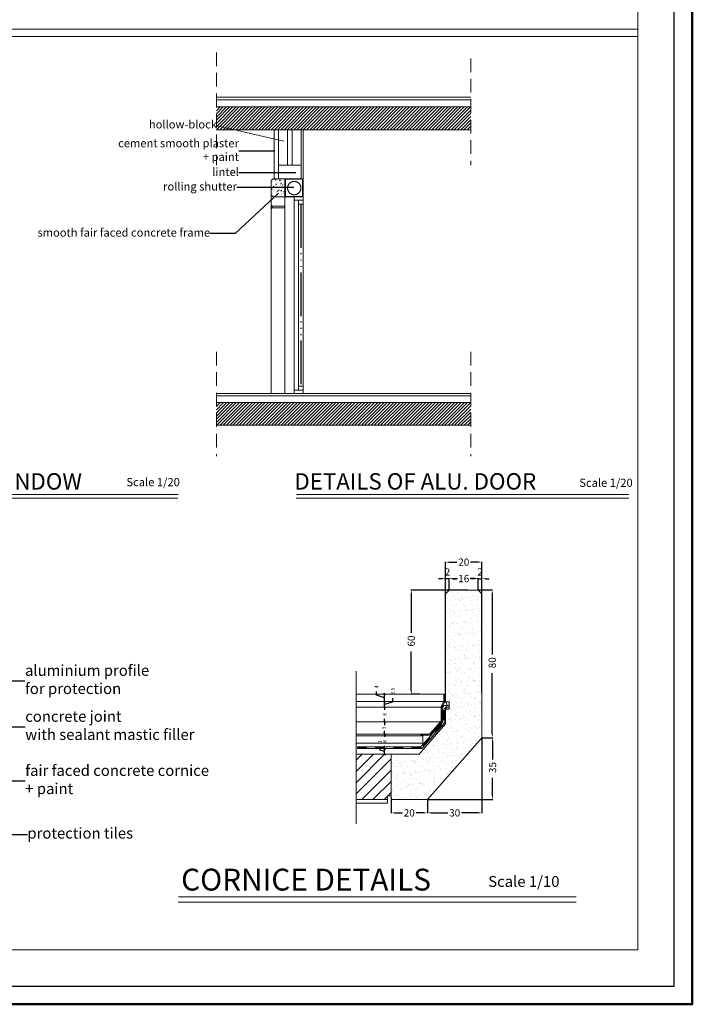
# Model space of a CAD drawing. Units: centimetres. Extents: x 0 to 17459, y 0 to 14977.
# Drawn here: x 4264 to 6115, y 4550 to 7257 of the extents above; entities that cross this region are included whole.
import ezdxf

# ---------------------------------------------------------------- set-up
doc = ezdxf.new("R2010")
doc.units = ezdxf.units.CM
doc.header["$MEASUREMENT"] = 0
doc.linetypes.add('ACAD_ISO06W100', pattern=[37.5, 24, -3, 0.5, -3, 0.5, -3, 0.5, -3])
doc.linetypes.add('HIDDEN', pattern=[0.375, 0.25, -0.125])
doc.layers.get('0').update_dxf_attribs({"linetype": 'CONTINUOUS', "lineweight": 18})
doc.layers.get('DEFPOINTS').update_dxf_attribs({"linetype": 'CONTINUOUS', "lineweight": 18})
for name, color, linetype, lineweight in [('C6', 8, 'ACAD_ISO06W100', 18), ('COLUMNS', 7, 'CONTINUOUS', 18), ('DIMENSIONS', 6, 'CONTINUOUS', 18), ('FAC1', 3, 'CONTINUOUS', 18), ('HATCH', 4, 'CONTINUOUS', 18), ('LOT', 5, 'CONTINUOUS', 18), ('NOTES', 2, 'CONTINUOUS', 18), ('PLASTER', 30, 'CONTINUOUS', 18), ('TEXT1', 2, 'CONTINUOUS', 18), ('TEXT2', 2, 'CONTINUOUS', 18), ('TEXT3', 2, 'CONTINUOUS', 18)]:
    doc.layers.add(name, color=color, linetype=linetype, lineweight=lineweight)
doc.layers.add('WALL1', color=7, linetype='CONTINUOUS')
doc.styles.add('ROMANC', font='romanc', dxfattribs={"width": 0.9})
doc.styles.add('ROMANS', font='times.ttf')
doc.dimstyles.new('DIM2', dxfattribs={"dimscale": 10, "dimtxt": 0.18, "dimasz": 0, "dimexe": 0.1, "dimexo": 0, "dimgap": 0, "dimtad": 1, "dimdec": 1, "dimzin": 13, "dimdsep": 46, "dimtxsty": 'ROMANS', "dimtsz": 0.08, "dimcen": 0, "dimadec": 0, "dimazin": 0, "dimtfac": 1, "dimtdec": 1, "dimtofl": 0, "dimtmove": 2, "dimatfit": 3, "dimfxl": 1, "dimtolj": 1, "dimtzin": 13, "dimarcsym": 0})
doc.dimstyles.get("Standard").update_dxf_attribs({"dimtxt": 0.18, "dimasz": 0.18, "dimexe": 0.18, "dimexo": 0.0625, "dimgap": 0.09, "dimtad": 0, "dimtih": 1, "dimtoh": 1, "dimdec": 4, "dimzin": 0, "dimdsep": 46, "dimtxsty": 'Standard', "dimcen": 0.09, "dimadec": 0, "dimazin": 0, "dimtfac": 1, "dimtdec": 4, "dimtofl": 0, "dimtmove": 0, "dimatfit": 3, "dimfxl": 1, "dimtolj": 1, "dimtzin": 0, "dimarcsym": 0})
doc.dimstyles.new('STANDARD$0', dxfattribs={"dimtxt": 20, "dimasz": 10, "dimexe": 2, "dimexo": 0.0625, "dimgap": 20, "dimtad": 0, "dimtih": 1, "dimtoh": 1, "dimdec": 4, "dimzin": 0, "dimdsep": 46, "dimtxsty": 'ROMANS', "dimcen": -0.09, "dimclrt": 6, "dimadec": 0, "dimazin": 0, "dimtfac": 20, "dimtdec": 4, "dimtmove": 2, "dimatfit": 3, "dimfxl": 1, "dimtolj": 1, "dimtzin": 0, "dimarcsym": 0})
pattern_1 = [(45, (13971.1885, 15766.269), (-4.4194174, 4.4194174), [])]

# ---------------------------------------------------------------- blocks, each defined once
blk = doc.blocks.new('*D156')
at = {"layer": 'DEFPOINTS', "color": 0, "transparency": 16777216}
for p in [(5525.8, 5720.4), (5445.8, 5688.8), (5525.8, 5688.8)]:
    blk.add_point(p, dxfattribs=at)
at = {"layer": 'DIMENSIONS', "color": 0, "lineweight": -2, "transparency": 16777216}
for p, q in [((5445.8, 5688.8), (5445.8, 5721.4)), ((5455.8, 5720.4), (5468.3, 5720.4)), ((5515.8, 5720.4), (5503.3, 5720.4)), ((5525.8, 5688.8), (5525.8, 5721.4))]:
    blk.add_line(p, q, dxfattribs=at)
at = {"layer": 'DIMENSIONS', "color": 0, "transparency": 16777216}
for points in [[(5455.8, 5722.1), (5455.8, 5718.8), (5445.8, 5720.4)], [(5515.8, 5722.1), (5515.8, 5718.8), (5525.8, 5720.4)]]:
    blk.add_solid(points, dxfattribs=at)
at = {"layer": 'DIMENSIONS', "color": 6, "transparency": 16777216, "insert": (5485.8, 5720.4), "char_height": 20, "attachment_point": 5, "style": 'ROMANS'}
blk.add_mtext('\\A1;16', dxfattribs=at)
blk = doc.blocks.new('*D155')
at = {"layer": 'DEFPOINTS', "color": 0, "transparency": 16777216}
for p in [(5435.8, 5720), (5445.8, 5688.9), (5435.8, 5678.8)]:
    blk.add_point(p, dxfattribs=at)
at = {"layer": 'DIMENSIONS', "color": 0, "lineweight": -2, "transparency": 16777216}
for p, q in [((5425.8, 5720), (5415.8, 5720)), ((5435.8, 5678.8), (5435.8, 5721)), ((5445.8, 5720), (5435.8, 5720)), ((5445.8, 5689), (5445.8, 5721)), ((5455.8, 5720), (5465.8, 5720))]:
    blk.add_line(p, q, dxfattribs=at)
at = {"layer": 'DIMENSIONS', "color": 0, "transparency": 16777216}
for points in [[(5425.8, 5721.7), (5425.8, 5718.4), (5435.8, 5720)], [(5455.8, 5721.7), (5455.8, 5718.4), (5445.8, 5720)]]:
    blk.add_solid(points, dxfattribs=at)
at = {"layer": 'DIMENSIONS', "color": 6, "transparency": 16777216, "insert": (5440.8, 5738.5), "char_height": 20, "attachment_point": 5, "style": 'ROMANS'}
blk.add_mtext('\\A1;2', dxfattribs=at)
blk = doc.blocks.new('*D154')
at = {"layer": 'DEFPOINTS', "color": 0, "transparency": 16777216}
for p in [(5535.8, 5720), (5525.8, 5688.9), (5535.8, 5678.8)]:
    blk.add_point(p, dxfattribs=at)
at = {"layer": 'DIMENSIONS', "color": 0, "lineweight": -2, "transparency": 16777216}
for p, q in [((5515.8, 5720), (5505.8, 5720)), ((5525.8, 5689), (5525.8, 5721)), ((5525.8, 5720), (5535.8, 5720)), ((5535.8, 5678.8), (5535.8, 5721)), ((5545.8, 5720), (5555.8, 5720))]:
    blk.add_line(p, q, dxfattribs=at)
at = {"layer": 'DIMENSIONS', "color": 0, "transparency": 16777216}
for points in [[(5515.8, 5721.7), (5515.8, 5718.4), (5525.8, 5720)], [(5545.8, 5721.7), (5545.8, 5718.4), (5535.8, 5720)]]:
    blk.add_solid(points, dxfattribs=at)
at = {"layer": 'DIMENSIONS', "color": 6, "transparency": 16777216, "insert": (5530.8, 5738.5), "char_height": 20, "attachment_point": 5, "style": 'ROMANS'}
blk.add_mtext('\\A1;2', dxfattribs=at)
blk = doc.blocks.new('*D146')
at = {"layer": 'DEFPOINTS', "color": 0, "transparency": 16777216}
for p in [(5535.8, 5765.5), (5435.8, 5407.3), (5535.8, 5407.3)]:
    blk.add_point(p, dxfattribs=at)
at = {"layer": 'DIMENSIONS', "color": 0, "lineweight": -2, "transparency": 16777216}
for p, q in [((5435.8, 5407.3), (5435.8, 5766.5)), ((5535.8, 5407.3), (5535.8, 5766.5)), ((5445.8, 5765.5), (5466.9, 5765.5)), ((5525.8, 5765.5), (5504.7, 5765.5))]:
    blk.add_line(p, q, dxfattribs=at)
at = {"layer": 'DIMENSIONS', "color": 0, "transparency": 16777216}
for points in [[(5445.8, 5767.1), (5445.8, 5763.8), (5435.8, 5765.5)], [(5525.8, 5767.1), (5525.8, 5763.8), (5535.8, 5765.5)]]:
    blk.add_solid(points, dxfattribs=at)
at = {"layer": 'DIMENSIONS', "color": 6, "transparency": 16777216, "insert": (5485.8, 5765.5), "char_height": 20, "attachment_point": 5, "style": 'ROMANS'}
blk.add_mtext('\\A1;20', dxfattribs=at)
blk = doc.blocks.new('*D153')
at = {"layer": 'DEFPOINTS', "color": 0, "transparency": 16777216}
for p in [(5535.8, 5282.8), (5564.9, 5282.8), (5385.8, 5112.7)]:
    blk.add_point(p, dxfattribs=at)
at = {"layer": 'DIMENSIONS', "color": 0, "lineweight": -2, "transparency": 16777216}
for p, q in [((5535.9, 5282.8), (5565.9, 5282.8)), ((5564.9, 5272.8), (5564.9, 5223.3)), ((5564.9, 5122.7), (5564.9, 5172.2)), ((5385.9, 5112.7), (5565.9, 5112.7))]:
    blk.add_line(p, q, dxfattribs=at)
at = {"layer": 'DIMENSIONS', "color": 0, "transparency": 16777216}
for points in [[(5563.3, 5272.8), (5566.6, 5272.8), (5564.9, 5282.8)], [(5563.3, 5122.7), (5566.6, 5122.7), (5564.9, 5112.7)]]:
    blk.add_solid(points, dxfattribs=at)
at = {"layer": 'DIMENSIONS', "color": 6, "transparency": 16777216, "insert": (5564.9, 5197.7), "char_height": 20, "attachment_point": 5, "rotation": 90, "style": 'ROMANS'}
blk.add_mtext('\\A1; 35', dxfattribs=at)
blk = doc.blocks.new('*D152')
at = {"layer": 'DEFPOINTS', "color": 0, "transparency": 16777216}
for p in [(5535.8, 5282.8), (5385.8, 5112.7), (5535.8, 5076.2)]:
    blk.add_point(p, dxfattribs=at)
at = {"layer": 'DIMENSIONS', "color": 0, "lineweight": -2, "transparency": 16777216}
for p, q in [((5535.8, 5282.7), (5535.8, 5075.2)), ((5385.8, 5112.7), (5385.8, 5075.2)), ((5395.8, 5076.2), (5442.1, 5076.2)), ((5525.8, 5076.2), (5479.4, 5076.2))]:
    blk.add_line(p, q, dxfattribs=at)
at = {"layer": 'DIMENSIONS', "color": 0, "transparency": 16777216}
for points in [[(5395.8, 5077.9), (5395.8, 5074.5), (5385.8, 5076.2)], [(5525.8, 5077.9), (5525.8, 5074.5), (5535.8, 5076.2)]]:
    blk.add_solid(points, dxfattribs=at)
at = {"layer": 'DIMENSIONS', "color": 6, "transparency": 16777216, "insert": (5460.8, 5076.2), "char_height": 20, "attachment_point": 5, "style": 'ROMANS'}
blk.add_mtext('\\A1;30', dxfattribs=at)
blk = doc.blocks.new('*D147')
at = {"layer": 'DEFPOINTS', "color": 0, "transparency": 16777216}
for p in [(5285.8, 5117.7), (5385.8, 5112.7), (5385.8, 5076.2)]:
    blk.add_point(p, dxfattribs=at)
at = {"layer": 'DIMENSIONS', "color": 0, "lineweight": -2, "transparency": 16777216}
for p, q in [((5285.8, 5117.7), (5285.8, 5075.2)), ((5385.8, 5112.7), (5385.8, 5075.2)), ((5295.8, 5076.2), (5316.9, 5076.2)), ((5375.8, 5076.2), (5354.7, 5076.2))]:
    blk.add_line(p, q, dxfattribs=at)
at = {"layer": 'DIMENSIONS', "color": 0, "transparency": 16777216}
for points in [[(5295.8, 5077.9), (5295.8, 5074.5), (5285.8, 5076.2)], [(5375.8, 5077.9), (5375.8, 5074.5), (5385.8, 5076.2)]]:
    blk.add_solid(points, dxfattribs=at)
at = {"layer": 'DIMENSIONS', "color": 6, "transparency": 16777216, "insert": (5335.8, 5076.2), "char_height": 20, "attachment_point": 5, "style": 'ROMANS'}
blk.add_mtext('\\A1;20', dxfattribs=at)
blk = doc.blocks.new('*D143')
at = {"layer": 'DEFPOINTS', "color": 0, "transparency": 16777216}
for p in [(5525.8, 5689), (5564, 5689), (5535.8, 5282.7)]:
    blk.add_point(p, dxfattribs=at)
at = {"layer": 'DIMENSIONS', "color": 0, "lineweight": -2, "transparency": 16777216}
for p, q in [((5525.9, 5689), (5565, 5689)), ((5564, 5679), (5564, 5511.6)), ((5564, 5292.7), (5564, 5460.1)), ((5535.9, 5282.7), (5565, 5282.7))]:
    blk.add_line(p, q, dxfattribs=at)
at = {"layer": 'DIMENSIONS', "color": 0, "transparency": 16777216}
for points in [[(5562.4, 5679), (5565.7, 5679), (5564, 5689)], [(5562.4, 5292.7), (5565.7, 5292.7), (5564, 5282.7)]]:
    blk.add_solid(points, dxfattribs=at)
at = {"layer": 'DIMENSIONS', "color": 6, "transparency": 16777216, "insert": (5564, 5485.8), "char_height": 20, "attachment_point": 5, "rotation": 90, "style": 'ROMANS'}
blk.add_mtext('\\A1; 80', dxfattribs=at)
blk = doc.blocks.new('*D142')
at = {"layer": 'DEFPOINTS', "color": 0, "transparency": 16777216}
for p in [(5341.3, 5688.8), (5498.1, 5688.8), (5365, 5402.2)]:
    blk.add_point(p, dxfattribs=at)
at = {"layer": 'DIMENSIONS', "color": 0, "lineweight": -2, "transparency": 16777216}
for p, q in [((5498.1, 5688.8), (5340.3, 5688.8)), ((5341.3, 5678.8), (5341.3, 5571.5)), ((5341.3, 5412.2), (5341.3, 5519.5)), ((5364.9, 5402.2), (5340.3, 5402.2))]:
    blk.add_line(p, q, dxfattribs=at)
at = {"layer": 'DIMENSIONS', "color": 0, "transparency": 16777216}
for points in [[(5339.6, 5678.8), (5343, 5678.8), (5341.3, 5688.8)], [(5339.6, 5412.2), (5343, 5412.2), (5341.3, 5402.2)]]:
    blk.add_solid(points, dxfattribs=at)
at = {"layer": 'DIMENSIONS', "color": 6, "transparency": 16777216, "insert": (5341.3, 5545.5), "char_height": 20, "attachment_point": 5, "rotation": 90, "style": 'ROMANS'}
blk.add_mtext('\\A1; 60', dxfattribs=at)
blk = doc.blocks.new('_OBLIQUE')
at = {"color": 0, "linetype": 'ByBlock', "ltscale": 200}
blk.add_line((-0.5, -0.5), (0.5, 0.5), dxfattribs=at)
blk = doc.blocks.new('*D150')
at = {"layer": 'DEFPOINTS', "color": 0, "linetype": 'Continuous', "transparency": 16777216}
for p in [(5268, 5252.7), (5268, 5252.7), (5268, 5237.7)]:
    blk.add_point(p, dxfattribs=at)
at = {"layer": 'DIMENSIONS', "color": 0, "linetype": 'Continuous', "lineweight": -2, "transparency": 16777216}
for p, q in [((5255.3, 5249), (5255.3, 5259)), ((5268, 5237.7), (5268, 5252.7)), ((5268, 5245.2), (5255.3, 5249))]:
    blk.add_line(p, q, dxfattribs=at)
at = {"layer": 'DIMENSIONS', "color": 0, "linetype": 'Continuous', "lineweight": -2, "transparency": 16777216, "xscale": 5, "yscale": 5, "zscale": 5}
for p, rotation in [((5268, 5252.7), 90), ((5268, 5237.7), 270)]:
    blk.add_blockref('_OBLIQUE', p, dxfattribs=dict(at, rotation=rotation))
at = {"layer": 'DIMENSIONS', "color": 0, "linetype": 'Continuous', "transparency": 16777216, "insert": (5255.3, 5271.5), "char_height": 10, "attachment_point": 5, "rotation": 90, "style": 'ROMANC'}
blk.add_mtext('\\A1; 3', dxfattribs=at)
blk = doc.blocks.new('*D149')
at = {"layer": 'DEFPOINTS', "color": 0, "linetype": 'Continuous', "transparency": 16777216}
for p in [(5268, 5292.7), (5268, 5292.7), (5268, 5252.7)]:
    blk.add_point(p, dxfattribs=at)
at = {"layer": 'DIMENSIONS', "color": 0, "linetype": 'Continuous', "lineweight": -2, "transparency": 16777216}
for p, q in [((5268, 5292.7), (5268, 5285.2)), ((5268, 5252.7), (5268, 5260.2))]:
    blk.add_line(p, q, dxfattribs=at)
at = {"layer": 'DIMENSIONS', "color": 0, "linetype": 'Continuous', "lineweight": -2, "transparency": 16777216, "xscale": 5, "yscale": 5, "zscale": 5}
for p, rotation in [((5268, 5292.7), 90), ((5268, 5252.7), 270)]:
    blk.add_blockref('_OBLIQUE', p, dxfattribs=dict(at, rotation=rotation))
at = {"layer": 'DIMENSIONS', "color": 0, "linetype": 'Continuous', "transparency": 16777216, "insert": (5268, 5272.7), "char_height": 10, "attachment_point": 5, "rotation": 90, "style": 'ROMANC'}
blk.add_mtext('\\A1; 8', dxfattribs=at)
blk = doc.blocks.new('*D148')
at = {"layer": 'DEFPOINTS', "color": 0, "linetype": 'Continuous', "transparency": 16777216}
for p in [(5268, 5326.6), (5268, 5326.6), (5268, 5292.7)]:
    blk.add_point(p, dxfattribs=at)
at = {"layer": 'DIMENSIONS', "color": 0, "linetype": 'Continuous', "lineweight": -2, "transparency": 16777216}
for p, q in [((5268, 5326.6), (5268, 5317.7)), ((5268, 5292.7), (5268, 5301.7))]:
    blk.add_line(p, q, dxfattribs=at)
at = {"layer": 'DIMENSIONS', "color": 0, "linetype": 'Continuous', "lineweight": -2, "transparency": 16777216, "xscale": 5, "yscale": 5, "zscale": 5}
for p, rotation in [((5268, 5326.6), 90), ((5268, 5292.7), 270)]:
    blk.add_blockref('_OBLIQUE', p, dxfattribs=dict(at, rotation=rotation))
at = {"layer": 'DIMENSIONS', "color": 0, "linetype": 'Continuous', "transparency": 16777216, "insert": (5268, 5309.7), "char_height": 10, "attachment_point": 5, "rotation": 90, "style": 'ROMANC'}
blk.add_mtext('\\A1;7', dxfattribs=at)
blk = doc.blocks.new('*D151')
at = {"layer": 'DEFPOINTS', "color": 0, "linetype": 'Continuous', "transparency": 16777216}
for p in [(5268, 5367.2), (5268, 5367.2), (5268, 5326.6)]:
    blk.add_point(p, dxfattribs=at)
at = {"layer": 'DIMENSIONS', "color": 0, "linetype": 'Continuous', "lineweight": -2, "transparency": 16777216}
for p, q in [((5268, 5367.2), (5268, 5359.4)), ((5268, 5326.6), (5268, 5334.4))]:
    blk.add_line(p, q, dxfattribs=at)
at = {"layer": 'DIMENSIONS', "color": 0, "linetype": 'Continuous', "lineweight": -2, "transparency": 16777216, "xscale": 5, "yscale": 5, "zscale": 5}
for p, rotation in [((5268, 5367.2), 90), ((5268, 5326.6), 270)]:
    blk.add_blockref('_OBLIQUE', p, dxfattribs=dict(at, rotation=rotation))
at = {"layer": 'DIMENSIONS', "color": 0, "linetype": 'Continuous', "transparency": 16777216, "insert": (5268, 5346.9), "char_height": 10, "attachment_point": 5, "rotation": 90, "style": 'ROMANC'}
blk.add_mtext('\\A1; 8', dxfattribs=at)
blk = doc.blocks.new('*D145')
at = {"layer": 'DEFPOINTS', "color": 0, "linetype": 'Continuous', "transparency": 16777216}
for p in [(5268, 5382.8), (5268, 5382.8), (5268, 5367.2)]:
    blk.add_point(p, dxfattribs=at)
at = {"layer": 'DIMENSIONS', "color": 0, "linetype": 'Continuous', "lineweight": -2, "transparency": 16777216}
for p, q in [((5290.7, 5381.8), (5290.7, 5391.8)), ((5268, 5367.2), (5268, 5382.8)), ((5268, 5375), (5290.7, 5381.8))]:
    blk.add_line(p, q, dxfattribs=at)
at = {"layer": 'DIMENSIONS', "color": 0, "linetype": 'Continuous', "lineweight": -2, "transparency": 16777216, "xscale": 5, "yscale": 5, "zscale": 5}
for p, rotation in [((5268, 5382.8), 90), ((5268, 5367.2), 270)]:
    blk.add_blockref('_OBLIQUE', p, dxfattribs=dict(at, rotation=rotation))
at = {"layer": 'DIMENSIONS', "color": 0, "linetype": 'Continuous', "transparency": 16777216, "insert": (5290.7, 5410.7), "char_height": 10, "attachment_point": 5, "rotation": 90, "style": 'ROMANC'}
blk.add_mtext('\\A1; 3.5', dxfattribs=at)
blk = doc.blocks.new('*D144')
at = {"layer": 'DEFPOINTS', "color": 0, "linetype": 'Continuous', "transparency": 16777216}
for p in [(5268, 5402.8), (5268, 5402.8), (5268, 5382.8)]:
    blk.add_point(p, dxfattribs=at)
at = {"layer": 'DIMENSIONS', "color": 0, "linetype": 'Continuous', "lineweight": -2, "transparency": 16777216}
for p, q in [((5245.3, 5399.6), (5245.3, 5409.6)), ((5268, 5392.8), (5245.3, 5399.6)), ((5268, 5382.8), (5268, 5402.8))]:
    blk.add_line(p, q, dxfattribs=at)
at = {"layer": 'DIMENSIONS', "color": 0, "linetype": 'Continuous', "lineweight": -2, "transparency": 16777216, "xscale": 5, "yscale": 5, "zscale": 5}
for p, rotation in [((5268, 5402.8), 90), ((5268, 5382.8), 270)]:
    blk.add_blockref('_OBLIQUE', p, dxfattribs=dict(at, rotation=rotation))
at = {"layer": 'DIMENSIONS', "color": 0, "linetype": 'Continuous', "transparency": 16777216, "insert": (5245.3, 5422.5), "char_height": 10, "attachment_point": 5, "rotation": 90, "style": 'ROMANC'}
blk.add_mtext('\\A1; 4', dxfattribs=at)

msp = doc.modelspace()

# ---------------------------------------------------------------- hatches: boundary and pattern name
at = {"layer": 'C6', "ltscale": 5}
h = msp.add_hatch(dxfattribs=at)
h.set_pattern_fill('AR-CONC', color=256, scale=2.5, style=0)
h.set_pattern_definition([(50, (13971.188, 15766.269), (17.931505, -1.568803), [1.875, -20.625]), (355, (13971.188, 15766.269), (-3.468783, 18.804803), [1.5, -16.5]), (100.4514, (13972.683, 15766.138), (14.462735, 17.235989), [1.593505, -17.528553]), (46.1842, (13971.188, 15771.269), (26.681026, -4.137975), [2.8125, -30.9375]), (96.6356, (13973.412, 15770.924), (23.36657, 24.352947), [2.39026, -26.292825]), (351.1842, (13971.188, 15771.27), (23.36655, 24.352965), [2.25, -24.75]), (21, (13973.688, 15770.019), (14.922676, -10.065472), [1.875, -20.625]), (326, (13973.688, 15770.019), (6.082883, 18.12875), [1.5, -16.5]), (71.4514, (13974.932, 15769.18), (21.005566, 8.063262), [1.593505, -17.528553]), (37.5, (13971.1885, 15766.269), (0.3039964, 8.3223463), [0, -16.3, 0, -16.75, 0, -16.5625]), (7.5, (13971.1885, 15766.269), (6.5767384, 9.860293), [0, -9.55, 0, -15.925, 0, -6.3125]), (327.5, (13965.6135, 15766.269), (13.345561, -0.5638718), [0, -6.25, 0, -19.5, 0, -25.875]), (317.5, (13963.113, 15766.269), (14.579654, 2.502625), [0, -8.125, 0, -12.95, 0, -18.375])])
h.paths.add_polyline_path([(4993.68833, 6819.49991), (4961.18833, 6819.49991), (4956.18833, 6814.49991), (4956.18833, 6774.49991), (4961.18833, 6769.49991), (4993.68833, 6769.49991)])
h = msp.add_hatch(dxfattribs=at)
h.set_pattern_fill('AR-SAND', color=256, scale=0.5, style=0)
h.set_pattern_definition([(37.5, (81028.414, 24226.462), (-0.8000156, 24.470662), [0, -19.304, 0, -21.59, 0, -20.6375]), (7.5, (81028.414, 24226.46), (22.476164, 35.841255), [0, -10.414, 0, -17.399, 0, -6.6675]), (327.5, (81012.793, 24226.462), (39.5496185, 0.071859), [0, -6.35, 0, -22.86, 0, -29.845]), (317.5, (81012.793, 24226.46), (38.177823, 11.146466), [0, -3.175, 0, -14.986, 0, -17.145])])
h.paths.add_polyline_path([(5535.78881, 5678.99965), (5525.78881, 5688.99965), (5445.78881, 5688.99965), (5435.78881, 5678.99965), (5435.78881, 5381.07919), (5445.78881, 5381.07919), (5445.78881, 5361.07919), (5435.78881, 5361.07919), (5435.78881, 5319.98749), (5362.71851, 5237.17088), (5285.78881, 5237.17088), (5285.78881, 5122.17088), (5285.78881, 5112.17088), (5385.78881, 5112.17088), (5535.78881, 5282.17827)])
h = msp.add_hatch(dxfattribs=at)
h.set_pattern_fill('ANSI31', color=256, scale=5, angle=90, style=0)
h.set_pattern_definition([(135, (-165736.2821, 1732746.0445), (-0.44194173824, -0.44194173824), [])])
h.paths.add_polyline_path([(5433.28881, 5357.39138), (5428.28881, 5357.39138), (5428.28881, 5332.39138), (5433.28881, 5332.39138)])
h = msp.add_hatch(dxfattribs=at)
h.set_pattern_fill('ANSI31', color=256, scale=5, angle=48.37617082, style=0)
h.set_pattern_definition([(93.376170818, (1024869.4941, 1410274.6938), (-0.62391525436, -0.03680700176), [])])
h.paths.add_polyline_path([(5426.75913, 5316.65486), (5423.02152, 5319.97605), (5406.41559, 5301.288), (5410.1532, 5297.96681)])
h = msp.add_hatch(dxfattribs=at)
h.set_pattern_fill('ANSI31', color=256, scale=5, angle=48.37617082, style=0)
h.set_pattern_definition([(93.376170818, (1024836.2822, 1410237.3177), (-0.62391525436, -0.03680700176), [])])
h.paths.add_polyline_path([(5393.54727, 5279.27876), (5389.80966, 5282.59995), (5373.20373, 5263.9119), (5376.94134, 5260.59072)])
h = msp.add_hatch(dxfattribs=at)
h.set_pattern_fill('ANSI31', color=256, scale=5, style=0)
h.set_pattern_definition([(45, (1732606.5896, 176422.3137), (-0.44194173824, 0.44194173824), [])])
h.paths.add_polyline_path([(5217.93644, 5252.74281), (5217.93644, 5257.74281), (5192.93644, 5257.74281), (5192.93644, 5252.74281)])
h = msp.add_hatch(dxfattribs=at)
h.set_pattern_fill('ANSI31', color=256, scale=5, style=0)
h.set_pattern_definition([(45, (1732656.5896, 176422.3137), (-0.44194173824, 0.44194173824), [])])
h.paths.add_polyline_path([(5267.93644, 5252.74281), (5267.93644, 5257.74281), (5242.93644, 5257.74281), (5242.93644, 5252.74281)])
h = msp.add_hatch(dxfattribs=at)
h.set_pattern_fill('ANSI31', color=256, scale=5, style=0)
h.set_pattern_definition([(45, (1732706.5896, 176422.3137), (-0.44194173824, 0.44194173824), [])])
h.paths.add_polyline_path([(5317.93644, 5252.74281), (5317.93644, 5257.74281), (5292.93644, 5257.74281), (5292.93644, 5252.74281)])
h = msp.add_hatch(dxfattribs=at)
h.set_pattern_fill('ANSI31', color=256, scale=5, style=0)
h.set_pattern_definition([(45, (1732756.5896, 176422.3137), (-0.44194173824, 0.44194173824), [])])
h.paths.add_polyline_path([(5367.93644, 5252.74281), (5367.93644, 5257.74281), (5342.93644, 5257.74281), (5342.93644, 5252.74281)])
h = msp.add_hatch(dxfattribs=at)
h.set_pattern_fill('ANSI31', color=256, scale=175, style=0)
h.set_pattern_definition([(45, (1731203.71, 175158.477), (-15.46796084, 15.46796084), [])])
h.paths.add_polyline_path([(5189.43914, 5112.74281), (5275.78881, 5112.74281), (5275.78881, 5122.74281), (5285.78881, 5122.74281), (5285.78881, 5237.74281), (5189.43914, 5237.74281)])
at = {"layer": 'HATCH'}
h = msp.add_hatch(dxfattribs=at)
h.set_pattern_fill('ANSI31', color=256, scale=50, style=0)
h.set_pattern_definition(pattern_1)
h.paths.add_polyline_path([(5504.98929, 6954.24729), (5504.98929, 7016.74729), (4804.94269, 7016.74729), (4804.94269, 6954.24729)])
h.paths.add_polyline_path([(4624.02192, 6983.48683), (4812.41684, 6983.48683), (4812.41684, 6948.71484), (4624.02192, 6948.71484)], flags=9)
h = msp.add_hatch(dxfattribs=at)
h.set_pattern_fill('ANSI31', color=256, scale=50, style=0)
h.set_pattern_definition(pattern_1)
h.paths.add_polyline_path([(5504.98929, 6141.74729), (5504.98929, 6204.24729), (4804.94269, 6204.24729), (4804.94269, 6141.74729)])

# ---------------------------------------------------------------- linework, layer by layer
at = {"layer": 'C6', "ltscale": 5}
for p, q in [((4958.68833, 6744.49991), (4993.68833, 6744.49991)), ((5037.43833, 6749.49991), (5037.43833, 6249.24729)), ((5038.68833, 6749.49991), (5038.68833, 6249.24729)), ((4958.68833, 6739.49991), (4993.68833, 6739.49991)), ((5428.28881, 5326.14514), (5428.28881, 5366.65111)), ((5445.78881, 5371.65111), (5433.28881, 5371.65111)), ((5433.28881, 5324.25468), (5433.28881, 5361.65111)), ((5445.78881, 5366.65111), (5438.28881, 5366.65111)), ((5367.93644, 5257.74281), (5428.28881, 5326.14514)), ((5370.19285, 5252.74281), (5433.28881, 5324.25468)), ((5367.93644, 5257.74281), (5189.43914, 5257.74281)), ((5370.19285, 5252.74281), (5189.43914, 5252.74281))]:
    msp.add_line(p, q, dxfattribs=at)
for points in [[(5433.28881, 5357.39138), (5428.28881, 5357.39138), (5428.28881, 5332.39138), (5433.28881, 5332.39138)], [(5426.75913, 5316.65486), (5423.02152, 5319.97605), (5406.41559, 5301.288), (5410.1532, 5297.96681)], [(5393.54727, 5279.27876), (5389.80966, 5282.59995), (5373.20373, 5263.9119), (5376.94134, 5260.59072)], [(5410.1532, 5297.96681), (5406.41559, 5301.288), (5389.80966, 5282.59995), (5393.54727, 5279.27876)], [(5217.93644, 5252.74281), (5217.93644, 5257.74281), (5192.93644, 5257.74281), (5192.93644, 5252.74281)], [(5242.93644, 5252.74281), (5242.93644, 5257.74281), (5217.93644, 5257.74281), (5217.93644, 5252.74281)], [(5267.93644, 5252.74281), (5267.93644, 5257.74281), (5242.93644, 5257.74281), (5242.93644, 5252.74281)], [(5292.93644, 5252.74281), (5292.93644, 5257.74281), (5267.93644, 5257.74281), (5267.93644, 5252.74281)], [(5317.93644, 5252.74281), (5317.93644, 5257.74281), (5292.93644, 5257.74281), (5292.93644, 5252.74281)], [(5342.93644, 5252.74281), (5342.93644, 5257.74281), (5317.93644, 5257.74281), (5317.93644, 5252.74281)], [(5367.93644, 5252.74281), (5367.93644, 5257.74281), (5342.93644, 5257.74281), (5342.93644, 5252.74281)]]:
    msp.add_lwpolyline(points, close=True, dxfattribs=at)
msp.add_circle((5019.33219, 6793.88581), 18.37674, dxfattribs=at)
for centre in [(5433.28881, 5366.65111), (5438.28881, 5361.65111)]:
    msp.add_arc(centre, 5, 90, 180, dxfattribs=at)
at = {"layer": 'COLUMNS', "ltscale": 5}
for p, q in [((5504.98929, 6954.24729), (4804.94269, 6954.24729)), ((4804.94269, 6954.24729), (5504.98929, 6954.24729)), ((4976.18833, 6819.49991), (4976.18833, 6954.24729)), ((5001.18833, 6856.99991), (5001.18833, 6954.24729)), ((5013.68833, 6856.99991), (5013.68833, 6954.24729)), ((5038.68833, 6819.49991), (5038.68833, 6954.24729)), ((5038.68833, 6856.99991), (4976.18833, 6856.99991)), ((4961.18833, 6819.49991), (4956.18833, 6814.49991)), ((4956.18833, 6774.49991), (4956.18833, 6814.49991)), ((5043.68833, 6819.49991), (4961.18833, 6819.49991)), ((4961.18833, 6769.49991), (4956.18833, 6774.49991)), ((4993.68833, 6769.49991), (4961.18833, 6769.49991)), ((5504.98929, 6204.24729), (4804.94269, 6204.24729)), ((5504.98929, 6141.74729), (4804.94269, 6141.74729)), ((5445.78881, 5688.7809), (5435.78881, 5678.7809)), ((5525.78881, 5688.7809), (5445.78881, 5688.7809)), ((5525.78881, 5688.7809), (5535.78881, 5678.7809)), ((5435.78881, 5381.65111), (5435.78881, 5678.7809)), ((5535.78881, 5282.7502), (5535.78881, 5678.7809)), ((5445.78881, 5381.65111), (5435.78881, 5381.65111)), ((5445.78881, 5361.65111), (5435.78881, 5361.65111)), ((5435.78881, 5320.55942), (5435.78881, 5361.65111)), ((5445.78881, 5361.65111), (5445.78881, 5381.65111)), ((5362.71851, 5237.74281), (5435.78881, 5320.55942)), ((5385.78881, 5112.74281), (5537.32634, 5284.49281)), ((5362.71851, 5237.74281), (5189.43914, 5237.74281)), ((5285.78881, 5122.74281), (5285.78881, 5237.74281)), ((5275.78881, 5112.74281), (5275.78881, 5122.74281)), ((5285.78881, 5122.74281), (5275.78881, 5122.74281)), ((5285.78881, 5112.74281), (5285.78881, 5122.74281)), ((5275.78881, 5112.74281), (5189.43914, 5112.74281)), ((5385.78881, 5112.74281), (5285.78881, 5112.74281))]:
    msp.add_line(p, q, dxfattribs=at)
at = {"layer": 'COLUMNS', "linetype": 'Continuous', "ltscale": 200}
for p, q in [((3690.64223, 5940.95399), (4699.44666, 5940.95399)), ((5024.47182, 5940.95399), (5939.99892, 5940.95399)), ((4699.91453, 4830.67079), (5794.83309, 4830.67079))]:
    msp.add_line(p, q, dxfattribs=at)
at = {"layer": 'DIMENSIONS', "ltscale": 5}
for p, q in [((5189.43914, 5465.81342), (5189.43914, 5046.17167)), ((5435.78881, 5402.19696), (5189.43914, 5402.19696)), ((5435.78881, 5402.19696), (5430.78881, 5402.19696)), ((5430.78881, 5381.65111), (5430.78881, 5402.19696)), ((5433.28881, 5381.65111), (5433.28881, 5402.19696)), ((5431.05274, 5382.76915), (5189.43914, 5382.76915)), ((5423.42257, 5367.20971), (5189.43914, 5367.20971)), ((5423.28881, 5329.92606), (5423.28881, 5366.06094)), ((5431.05274, 5382.76915), (5423.81667, 5368.29701)), ((5433.28881, 5381.65111), (5425.78881, 5366.65111)), ((5425.78881, 5328.98083), (5425.78881, 5366.65111)), ((5422.03807, 5326.61803), (5189.43914, 5326.61803)), ((5393.64232, 5294.43478), (5422.03807, 5326.61803)), ((5394.77052, 5291.93478), (5424.53807, 5325.6728)), ((5367.44844, 5292.74281), (5189.43914, 5292.74281)), ((5367.44844, 5292.74281), (5367.44844, 5290.24281)), ((5389.89306, 5292.74281), (5367.44844, 5292.74281)), ((5391.02126, 5290.24281), (5367.44844, 5290.24281))]:
    msp.add_line(p, q, dxfattribs=at)
at = {"layer": 'DIMENSIONS', "color": 3, "lineweight": 50}
msp.add_lwpolyline([(0, 4549.8927), (6114.5875, 4549.8927), (6114.5875, 8649.8927), (0, 8649.8927)], close=True, dxfattribs=at)
at = {"layer": 'DIMENSIONS'}
msp.add_lwpolyline([(150, 4699.8927), (5964.5875, 4699.8927), (5964.5875, 8499.8927), (150, 8499.8927)], close=True, dxfattribs=at)
at = {"layer": 'DIMENSIONS', "ltscale": 5}
for centre, start, end in [((5428.28881, 5366.06094), 153.43494882, 180), ((5418.28881, 5329.92606), 318.57756941, 360), ((5420.78881, 5328.98083), 318.57756941, 360), ((5389.89306, 5297.74281), 270, 318.57756941), ((5391.02126, 5295.24281), 270, 318.57756941)]:
    msp.add_arc(centre, 5, start, end, dxfattribs=at)
msp.add_spline([(5435.78881, 5381.65111), (5439.53881, 5371.65111), (5435.78881, 5361.65111)], degree=3, dxfattribs=at)
at = {"layer": 'FAC1'}
for p, q in [((5964.5875, 7230.2687), (3018.18848, 7230.2687)), ((5964.5875, 7210.2687), (3038.18848, 7210.2687))]:
    msp.add_line(p, q, dxfattribs=at)
at = {"layer": 'HATCH'}
msp.add_line((4807.46684, 6964.49837), (4990.3172, 6922.53052), dxfattribs=at)
at = {"layer": 'LOT', "ltscale": 5}
for p, q in [((5504.98929, 7036.74729), (4804.94269, 7036.74729)), ((4956.18833, 6774.49991), (4956.18833, 6229.24729)), ((4993.68833, 6769.49991), (4993.68833, 6229.24729)), ((5018.68833, 6769.49991), (5018.68833, 6229.24729)), ((5043.68833, 6769.49991), (5043.68833, 6229.24729)), ((5043.68833, 6769.49991), (5043.68833, 6229.24729)), ((4958.68833, 6744.49991), (4956.18833, 6746.99991)), ((4958.68833, 6744.49991), (4958.68833, 6739.49991)), ((5043.68833, 6760.74991), (5018.68833, 6760.74991)), ((5031.18833, 6760.74991), (5031.18833, 6237.99729)), ((5043.68833, 6749.49991), (5031.18833, 6749.49991)), ((4958.68833, 6739.49991), (4956.18833, 6736.99991)), ((5043.68833, 6237.99729), (5018.68833, 6237.99729)), ((5043.68833, 6249.24729), (5031.18833, 6249.24729)), ((5504.98929, 6222.24729), (4804.94269, 6222.24729))]:
    msp.add_line(p, q, dxfattribs=at)
for points in [[(5043.68833, 6769.49991), (4993.68833, 6769.49991), (4993.68833, 6819.49991), (5043.68833, 6819.49991)], [(5042.43833, 6770.74991), (4994.93833, 6770.74991), (4994.93833, 6818.24991), (5042.43833, 6818.24991)]]:
    msp.add_lwpolyline(points, close=True, dxfattribs=at)
at = {"layer": 'PLASTER', "ltscale": 5}
for p, q in [((5504.98929, 7043.74729), (4804.94269, 7043.74729)), ((5504.98929, 7016.74729), (4804.94269, 7016.74729)), ((4963.68833, 6819.49991), (4963.68833, 6954.24729)), ((5043.68833, 6819.49991), (5043.68833, 6954.24729)), ((5504.98929, 6229.24729), (4804.94269, 6229.24729)), ((5275.78881, 5102.74281), (5189.43914, 5102.74281)), ((5275.78881, 5112.74281), (5275.78881, 5102.74281))]:
    msp.add_line(p, q, dxfattribs=at)
at = {"layer": 'TEXT1', "linetype": 'Continuous'}
for p, q in [((3691.67546, 5951.70154), (4699.46179, 5951.70154)), ((5025.50505, 5951.70154), (5940.01405, 5951.70154)), ((4701.29217, 4845.00086), (5794.85326, 4845.00086))]:
    msp.add_line(p, q, dxfattribs=at)
at = {"layer": 'TEXT2', "ltscale": 5}
for p, q in [((5372.70361, 5287.74281), (5189.43914, 5287.74281)), ((5372.70361, 5267.74281), (5372.70361, 5287.74281)), ((5372.70361, 5267.74281), (5189.43914, 5267.74281))]:
    msp.add_line(p, q, dxfattribs=at)
at = {"layer": 'TEXT3', "linetype": 'HIDDEN', "ltscale": 150}
for p, q in [((4804.94269, 7166.46844), (4804.94269, 6856.99991)), ((5504.98929, 7150.40761), (5504.98929, 6856.99991)), ((4804.94269, 6343.58602), (4804.94269, 6056.84998)), ((5504.98929, 6343.58602), (5504.98929, 6056.84998))]:
    msp.add_line(p, q, dxfattribs=at)
at = {"layer": 'WALL1'}
msp.add_lwpolyline([(50, 4599.8927), (6064.5875, 4599.8927), (6064.5875, 8599.8927), (50, 8599.8927)], close=True, dxfattribs=at)

# ---------------------------------------------------------------- texts
at = {"layer": 'NOTES', "ltscale": 2, "style": 'ROMANS'}
for s, insert, char_height, attachment_point in [('hollow-block  ', (4806.79184, 6966.10083), 22.5, 6), ('cement smooth plaster \\P+ paint', (4866.93283, 6895.62397), 22.5, 6), ('lintel', (4866.93283, 6835.4716), 22.5, 6), ('rolling shutter', (4861.45306, 6795.37019), 22.5, 6), ('smooth fair faced concrete frame', (4787.8136, 6668.70845), 22.5, 6), ('aluminium profile \\Pfor protection', (4278.53073, 5439.00782), 30, 4), ('concrete joint\\Pwith sealant mastic filler', (4279.14074, 5312.69179), 30, 4), ('fair faced concrete cornice \\P+ paint', (4279.14074, 5163.94795), 30, 4), ('protection tiles', (4285.02975, 5016.58201), 30, 4)]:
    msp.add_mtext(s, dxfattribs=dict(at, insert=insert, char_height=char_height, attachment_point=attachment_point))
at = {"layer": 'TEXT1', "linetype": 'Continuous', "style": 'ROMANS'}
for s, height, p in [(' DETAILS OF ALU. WINDOW', 45, (3670.42796, 5964.96896)), (' DETAILS OF ALU. DOOR', 45, (5005.98162, 5964.96896)), ('Scale 1/20', 22.5, (4557.57995, 5974.2252)), ('Scale 1/20', 22.5, (5803.58922, 5972.4416)), ('CORNICE DETAILS', 60, (4708.09744, 4862.69076)), ('Scale 1/10', 30, (5553.07388, 4872.65428))]:
    msp.add_text(s, height=height, dxfattribs=at).set_placement(p)

# ---------------------------------------------------------------- dimensions: what is measured, and where the dimension line sits
at = {"layer": 'DIMENSIONS', "ltscale": 5}
for base, p1, p2, text, picture, middle in [((5535.78881, 5765.45638), (5435.78881, 5407.28433), (5535.78881, 5407.28433), '20', '*D146', (5485.78881, 5765.45638)), ((5435.78881, 5720.03162), (5445.78881, 5688.93715), (5435.78881, 5678.7809), '2', '*D155', (5440.78881, 5738.53162)), ((5535.78881, 5720.03162), (5525.78881, 5688.93715), (5535.78881, 5678.7809), '2', '*D154', (5530.78881, 5738.53162)), ((5525.78881, 5720.43992), (5445.78881, 5688.7809), (5525.78881, 5688.7809), '16', '*D156', (5485.78881, 5720.43992)), ((5535.78881, 5076.19806), (5385.78881, 5112.74281), (5535.78881, 5282.7502), '30', '*D152', (5460.78881, 5076.19806)), ((5385.78881, 5076.19806), (5285.78881, 5117.74281), (5385.78881, 5112.74281), '20', '*D147', (5335.78881, 5076.19806))]:
    dim = msp.add_linear_dim(base=base, p1=p1, p2=p2, text=text, dimstyle='STANDARD$0', override={"dimexe": 1, "dimgap": 5, "dimtih": 0, "dimtoh": 0, "dimdec": 0, "dimtfac": 5, "dimtdec": 0}, dxfattribs=at)
    dim.commit()
    dim.dimension.update_dxf_attribs({"geometry": picture, "text_midpoint": middle})
for base, p1, p2, text, override, picture, middle in [((5341.29059, 5688.7809), (5364.9744, 5402.19696), (5498.14923, 5688.7809), ' 60', {"dimexe": 1, "dimgap": 5, "dimtih": 0, "dimtoh": 0, "dimdec": 0, "dimtfac": 5, "dimtdec": 0}, '*D142', (5341.29059, 5545.48893)), ((5564.03732, 5688.99965), (5535.78881, 5282.6877), (5525.78881, 5688.99965), ' 80', {"dimtxt": 20, "dimasz": 10, "dimexe": 1, "dimgap": 5, "dimtih": 0, "dimtoh": 0, "dimdec": 0, "dimtxsty": 'ROMANS', "dimcen": -0.09, "dimclrt": 6, "dimtfac": 5, "dimtdec": 0, "dimtofl": 1}, '*D143', (5564.03732, 5485.84367)), ((5564.93068, 5282.7502), (5385.78881, 5112.74281), (5535.78881, 5282.7502), ' 35', {"dimexe": 1, "dimgap": 5, "dimtih": 0, "dimtoh": 0, "dimdec": 0, "dimtfac": 5, "dimtdec": 0}, '*D153', (5564.93068, 5197.7465))]:
    dim = msp.add_linear_dim(base=base, p1=p1, p2=p2, angle=90, text=text, dimstyle='STANDARD$0', override=override, dxfattribs=at)
    dim.commit()
    dim.dimension.update_dxf_attribs({"geometry": picture, "text_midpoint": middle})
at = {"layer": 'DIMENSIONS', "linetype": 'Continuous', "ltscale": 200}
for base, p1, p2, text, picture, middle in [((5267.98814, 5402.76915), (5267.98814, 5382.76915), (5267.98814, 5402.76915), ' 4', '*D144', (5245.30814, 5414.57315)), ((5267.98814, 5382.76915), (5267.98814, 5367.20971), (5267.98814, 5382.76915), ' 3.5', '*D145', (5290.66814, 5396.79343)), ((5267.98814, 5367.20971), (5267.98814, 5326.61803), (5267.98814, 5367.20971), ' 8', '*D151', (5267.98814, 5346.91387)), ((5267.98814, 5326.61803), (5267.98814, 5292.74281), (5267.98814, 5326.61803), '7', '*D148', (5267.98814, 5309.68042)), ((5267.98814, 5292.74281), (5267.98814, 5252.74281), (5267.98814, 5292.74281), ' 8', '*D149', (5267.98814, 5272.74281)), ((5267.98814, 5252.74281), (5267.98814, 5237.74281), (5267.98814, 5252.74281), ' 3', '*D150', (5255.30814, 5264.04681))]:
    dim = msp.add_linear_dim(base=base, p1=p1, p2=p2, angle=90, text=text, dimstyle='DIM2', override={"dimscale": 1, "dimtxt": 10, "dimasz": 5, "dimexe": 0.18, "dimexo": 0.0625, "dimgap": 5, "dimtad": 0, "dimdec": 0, "dimzin": 0, "dimtxsty": 'ROMANC', "dimblk1": 'OBLIQUE', "dimblk2": 'OBLIQUE', "dimsah": 1, "dimtsz": 0, "dimcen": 0.09, "dimse1": 1, "dimse2": 1, "dimtfac": 5, "dimtdec": 4, "dimtofl": 1, "dimtmove": 1, "dimtzin": 0}, dxfattribs=at)
    dim.commit()
    dim.dimension.update_dxf_attribs({"geometry": picture, "text_midpoint": middle})

# ---------------------------------------------------------------- leaders
at = {"layer": 'HATCH', "annotation_type": 0, "has_hookline": 1}
for points, hookline_direction, text_width in [([(4965.79225, 6895.62397), (4867.02283, 6895.62397)], 1, 297.99928), ([(5023.34531, 6835.4716), (4867.02283, 6835.4716)], 1, 66.60779), ([(5017.86554, 6795.37019), (4861.54306, 6795.37019)], 1, 187.31615), ([(4976.0934, 6779.46118), (4856.56933, 6668.70845), (4787.9036, 6668.70845)], 1, 436.4708), ([(3847.56234, 5391.0232), (4187.65002, 5439.00782), (4278.44073, 5439.00782)], 0, 318.25523), ([(3920.83863, 5371.07919), (4191.39242, 5312.69179), (4279.05074, 5312.69179)], 0, 436.67628), ([(3779.60709, 5277.46276), (4191.39757, 5016.58201), (4284.93975, 5016.58201)], 0, 262.92718), ([(3960.03809, 5242.96549), (4185.50856, 5163.94795), (4279.05074, 5163.94795)], 0, 467.95242)]:
    msp.add_leader(points, dimstyle='Standard', dxfattribs=dict(at, hookline_direction=hookline_direction, text_width=text_width))

doc.saveas('drawing.dxf')
